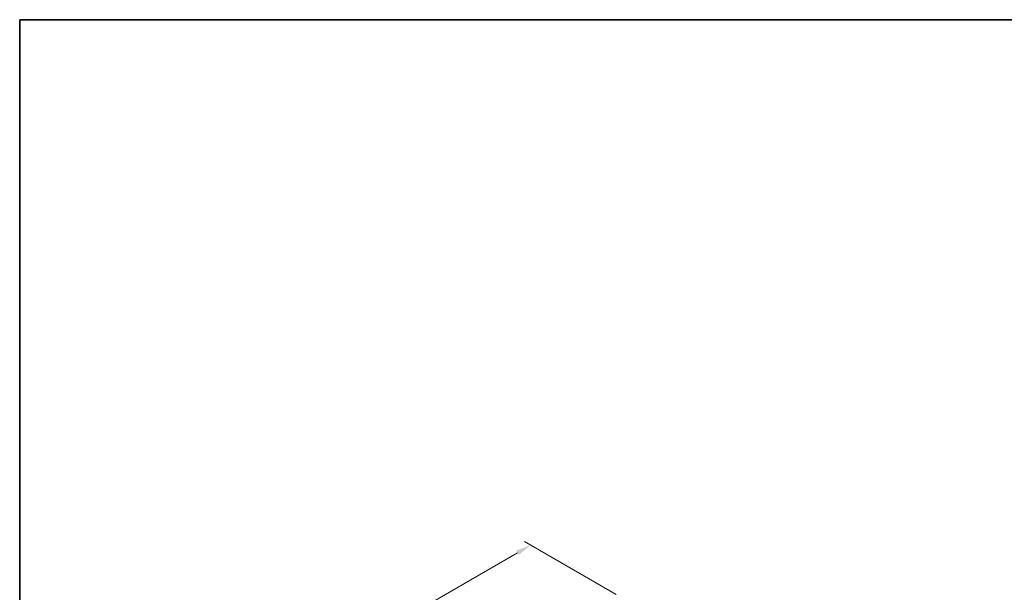
# Model space of a CAD drawing. Units: millimetres. Extents: x 0 to 6296, y 0 to 1124.
# Drawn here: x 0 to 486, y 560 to 843 of the extents above; entities that cross this region are included whole.
import ezdxf

# ---------------------------------------------------------------- set-up
doc = ezdxf.new("R2010")
doc.units = ezdxf.units.MM
doc.layers.add('Border (ISO)', color=7, linetype='Continuous', lineweight=35)
doc.layers.add('Dimension (ISO)', color=7, linetype='Continuous', lineweight=18)
doc.styles.add('Note Text (TK)', font='txt')
doc.dimstyles.new('Default - Method 1b (TK)', dxfattribs={"dimscale": 3, "dimtxt": 2.5, "dimasz": 2.5, "dimexe": 1, "dimexo": 1.5, "dimgap": 1, "dimtad": 1, "dimtoh": 1, "dimrnd": 1e-08, "dimdsep": 46, "dimtxsty": 'Note Text (TK)', "dimcen": 0.09, "dimdle": 5, "dimclrd": 100, "dimclre": 100, "dimclrt": 7, "dimadec": 1, "dimazin": 1, "dimtfac": 1, "dimtmove": 0, "dimatfit": 3, "dimfxl": 1, "dimtolj": 1, "dimlwd": -1, "dimlwe": -1, "dimarcsym": 0})

# ---------------------------------------------------------------- blocks, each defined once
blk = doc.blocks.new('図面枠 tk図枠')
at = {"layer": 'Border (ISO)'}
for q in [(405.5, 289), (14.5, 8)]:
    blk.add_line((14.5, 289), q, dxfattribs=at)
blk = doc.blocks.new('*D13')
at = {"layer": 'Defpoints', "color": 0}
for p in [(252.46, 583.3), (299.23, 556.3), (136.59, 462.4)]:
    blk.add_point(p, dxfattribs=at)
at = {"layer": 'Dimension (ISO)', "color": 100}
for p, q in [((294.73, 558.89), (249.46, 585.03)), ((96.32, 493.15), (245.96, 579.55)), ((132.09, 465), (86.83, 491.13))]:
    blk.add_line(p, q, dxfattribs=at)
for points in [[(245.34, 580.63), (246.59, 578.46), (252.46, 583.3)], [(95.7, 494.23), (96.95, 492.07), (89.83, 489.4)]]:
    blk.add_solid(points, dxfattribs=at)
at = {"layer": 'Dimension (ISO)', "color": 7, "insert": (163.51, 538.93), "char_height": 7.5, "attachment_point": 4, "rotation": 30, "style": 'Note Text (TK)'}
blk.add_mtext('\\A1;{\\Q-30.000;\\W0.816;\\H0.816x;230}', dxfattribs=at)

msp = doc.modelspace()

# ---------------------------------------------------------------- block references
at = {"xscale": 3, "yscale": 3, "zscale": 3}
msp.add_blockref('図面枠 tk図枠', (-43.5, -24), dxfattribs=at)

# ---------------------------------------------------------------- dimensions: what is measured, and where the dimension line sits
at = {"layer": 'Dimension (ISO)', "color": 100}
dim = msp.add_linear_dim(base=(252.46, 583.2952), p1=(136.591, 462.398), p2=(299.2256, 556.2951), angle=210, text='{\\Q-30.000;\\W0.816;\\H0.816x;<>}', dimstyle='Default - Method 1b (TK)', override={"dimtoh": 0, "dimdec": 2, "dimlfac": 1.224745, "dimtp": 0, "dimtm": 0, "dimtdec": 2, "dimtofl": 0, "dimatfit": 1}, dxfattribs=at)
dim.commit()
dim.dimension.update_dxf_attribs({"geometry": '*D13', "text_midpoint": (171.1427, 536.3467), "dimtype": 160})

doc.saveas('drawing.dxf')
